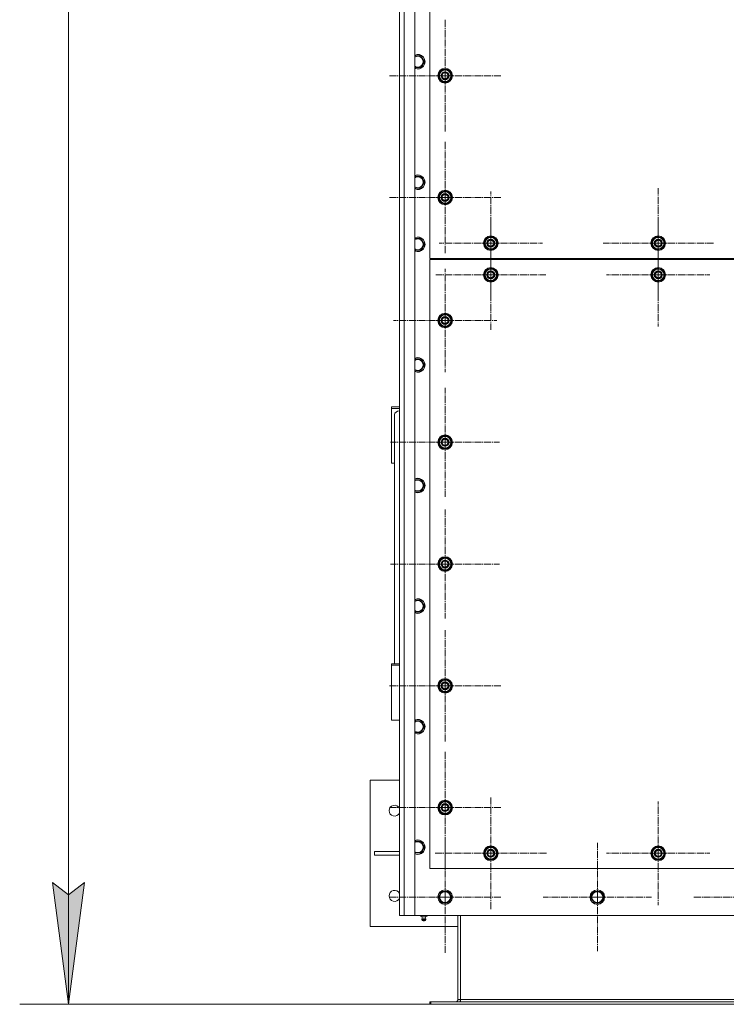
# Model space of a CAD drawing. Units: millimetres. Extents: x 0 to 17425, y -6 to 11880.
# Drawn here: x 1407 to 2567, y 1228 to 2845 of the extents above; entities that cross this region are included whole.
import ezdxf

# ---------------------------------------------------------------- set-up
doc = ezdxf.new("R2010")
doc.units = ezdxf.units.MM
doc.linetypes.add('K5LT_AXLED', pattern=[16, 11.5, -1.5, 1.5, -1.5])
doc.linetypes.add('K5LT_THIN', pattern=[0])
for name, color, linetype, true_color in [('DIM', 6, 'Continuous', 0xff00ff), ('OSI', 2, 'Continuous', 0xffff00), ('R', 1, 'Continuous', 0xff0000)]:
    doc.layers.add(name, color=color, linetype=linetype, true_color=true_color)

msp = doc.modelspace()

# ---------------------------------------------------------------- hatches: boundary and pattern name
at = {"layer": 'DIM'}
msp.add_hatch(color=7, dxfattribs=at).paths.add_polyline_path([(1486.9, 1227.9), (1513.3, 1427.9), (1486.9, 1407.9), (1460.6, 1427.9)])

# ---------------------------------------------------------------- linework, layer by layer
at = {"layer": 'DIM', "color": 7, "linetype": 'K5LT_THIN', "lineweight": 18}
for p, q in [((1486.9, 3825.9), (1486.9, 1227.9)), ((1486.9, 1227.9), (1460.6, 1427.9)), ((1460.6, 1427.9), (1486.9, 1407.9)), ((1486.9, 1407.9), (1513.3, 1427.9)), ((1513.3, 1427.9), (1486.9, 1227.9)), ((2082.1, 1227.9), (1406.9, 1227.9))]:
    msp.add_line(p, q, dxfattribs=at)
at = {"layer": 'OSI', "color": 30, "linetype": 'K5LT_AXLED', "lineweight": 18, "true_color": 0xff8000}
for p, q in [((2105.6, 2752.9), (2105.6, 2844.9)), ((2105.6, 2752.9), (2013.6, 2752.9)), ((2105.6, 2752.9), (2105.6, 2660.9)), ((2105.6, 2752.9), (2197.6, 2752.9)), ((2105.6, 2552.9), (2105.6, 2644.9)), ((2180.6, 2477.9), (2180.6, 2562.9)), ((2455.6, 2477.9), (2455.6, 2568.4)), ((2105.6, 2552.9), (2013.6, 2552.9)), ((2105.6, 2552.9), (2197.6, 2552.9)), ((2105.6, 2552.9), (2105.6, 2460.9)), ((2180.6, 2425.9), (2180.6, 2516.4)), ((2455.6, 2425.9), (2455.6, 2510.9)), ((2180.6, 2477.9), (2095.6, 2477.9)), ((2180.6, 2477.9), (2265.6, 2477.9)), ((2180.6, 2477.9), (2180.6, 2392.9)), ((2455.6, 2477.9), (2365.1, 2477.9)), ((2455.6, 2477.9), (2546.1, 2477.9)), ((2455.6, 2477.9), (2455.6, 2387.4)), ((2180.6, 2425.9), (2090.1, 2425.9)), ((2105.6, 2350.9), (2105.6, 2435.9)), ((2180.6, 2425.9), (2180.6, 2335.4)), ((2180.6, 2425.9), (2271.1, 2425.9)), ((2455.6, 2425.9), (2370.6, 2425.9)), ((2455.6, 2425.9), (2540.6, 2425.9)), ((2455.6, 2425.9), (2455.6, 2340.9)), ((2105.6, 2350.9), (2020.6, 2350.9)), ((2105.6, 2350.9), (2105.6, 2265.9)), ((2105.6, 2350.9), (2190.6, 2350.9)), ((2105.6, 2150.9), (2105.6, 2240.4)), ((2105.6, 2150.9), (2016.1, 2150.9)), ((2105.6, 2150.9), (2195.1, 2150.9)), ((2105.6, 2150.9), (2105.6, 2061.4)), ((2105.6, 1950.9), (2105.6, 2040.4)), ((2105.6, 1950.9), (2016.1, 1950.9)), ((2105.6, 1950.9), (2195.1, 1950.9)), ((2105.6, 1950.9), (2105.6, 1861.4)), ((2105.6, 1750.9), (2105.6, 1842.9)), ((2105.6, 1750.9), (2013.6, 1750.9)), ((2105.6, 1750.9), (2197.6, 1750.9)), ((2105.6, 1750.9), (2105.6, 1658.9)), ((2105.6, 1550.9), (2105.6, 1642.7)), ((2180.6, 1475.9), (2180.6, 1567.9)), ((2455.6, 1475.9), (2455.6, 1560.9)), ((2105.6, 1550.9), (2013.8, 1550.9)), ((2105.6, 1550.9), (2197.4, 1550.9)), ((2105.6, 1550.9), (2105.6, 1459.1)), ((2105.6, 1403.9), (2105.6, 1495.9)), ((2355.6, 1403.9), (2355.6, 1492.9)), ((2180.6, 1475.9), (2088.6, 1475.9)), ((2180.6, 1475.9), (2272.6, 1475.9)), ((2180.6, 1475.9), (2180.6, 1383.9)), ((2455.6, 1475.9), (2370.6, 1475.9)), ((2455.6, 1475.9), (2455.6, 1390.9)), ((2455.6, 1475.9), (2540.6, 1475.9)), ((2105.6, 1403.9), (2013.6, 1403.9)), ((2105.6, 1403.9), (2105.6, 1311.9)), ((2105.6, 1403.9), (2197.6, 1403.9)), ((2355.6, 1403.9), (2266.6, 1403.9)), ((2355.6, 1403.9), (2355.6, 1314.9)), ((2355.6, 1403.9), (2444.6, 1403.9)), ((2605.6, 1403.9), (2513.6, 1403.9))]:
    msp.add_line(p, q, dxfattribs=at)
at = {"layer": 'R', "color": 7, "linetype": 'K5LT_THIN', "lineweight": 18}
for p, q in [((2030.6, 1373.9), (2030.6, 3683.9)), ((2038.6, 3683.9), (2038.6, 1373.9)), ((2055.6, 3683.9), (2055.6, 1373.9)), ((2030.6, 3411.9), (2030.6, 2535.9)), ((2080.6, 3252.9), (2080.6, 2452.9)), ((2055.6, 2785.4), (2066.1, 2785.4)), ((2066.1, 2785.4), (2071.6, 2775.9)), ((2066.1, 2766.4), (2055.6, 2766.4)), ((2071.6, 2775.9), (2066.1, 2766.4)), ((2096.1, 2758.4), (2105.6, 2763.9)), ((2096.1, 2752.9), (2096.1, 2758.4)), ((2096.1, 2747.4), (2096.1, 2752.9)), ((2105.6, 2763.9), (2115.1, 2758.4)), ((2115.1, 2758.4), (2115.1, 2752.9)), ((2116, 2753.9), (2115.1, 2753.9)), ((2115.1, 2752.9), (2115.1, 2747.4)), ((2115.1, 2751.8), (2116, 2751.8)), ((2115.1, 2750.6), (2115.8, 2750.6)), ((2105.6, 2741.9), (2096.1, 2747.4)), ((2115.1, 2747.4), (2105.6, 2741.9)), ((2055.6, 2587.4), (2066.1, 2587.4)), ((2066.1, 2587.4), (2071.6, 2577.9)), ((2071.6, 2577.9), (2066.1, 2568.4)), ((2066.1, 2568.4), (2055.6, 2568.4)), ((2096.1, 2558.4), (2105.6, 2563.9)), ((2096.1, 2552.9), (2096.1, 2558.4)), ((2105.6, 2563.9), (2115.1, 2558.4)), ((2115.1, 2558.4), (2115.1, 2552.9)), ((2096.1, 2547.4), (2096.1, 2552.9)), ((2105.6, 2541.9), (2096.1, 2547.4)), ((2115.1, 2547.4), (2105.6, 2541.9)), ((2116, 2553.9), (2115.1, 2553.9)), ((2115.1, 2552.9), (2115.1, 2547.4)), ((2115.1, 2551.8), (2116, 2551.8)), ((2115.1, 2550.6), (2115.8, 2550.6)), ((2030.6, 2535.9), (2030.6, 2517.9)), ((2030.6, 2517.9), (2030.6, 1443.9)), ((2055.6, 2485.4), (2066.1, 2485.4)), ((2066.1, 2485.4), (2071.6, 2475.9)), ((2071.6, 2475.9), (2066.1, 2466.4)), ((2171.1, 2483.4), (2180.6, 2488.9)), ((2171.1, 2477.9), (2171.1, 2483.4)), ((2171.1, 2472.4), (2171.1, 2477.9)), ((2180.6, 2488.9), (2190.1, 2483.4)), ((2190.1, 2483.4), (2190.1, 2477.9)), ((2191, 2478.9), (2190.1, 2478.9)), ((2190.1, 2477.9), (2190.1, 2472.4)), ((2190.1, 2476.8), (2191, 2476.8)), ((2190.1, 2475.6), (2190.8, 2475.6)), ((2446.1, 2483.4), (2455.6, 2488.9)), ((2446.1, 2477.9), (2446.1, 2483.4)), ((2446.1, 2472.4), (2446.1, 2477.9)), ((2455.6, 2488.9), (2465.1, 2483.4)), ((2465.1, 2483.4), (2465.1, 2477.9)), ((2466, 2478.9), (2465.1, 2478.9)), ((2465.1, 2477.9), (2465.1, 2472.4)), ((2465.1, 2476.8), (2466, 2476.8)), ((2465.1, 2475.6), (2465.8, 2475.6)), ((2066.1, 2466.4), (2055.6, 2466.4)), ((2180.6, 2466.9), (2171.1, 2472.4)), ((2190.1, 2472.4), (2180.6, 2466.9)), ((2455.6, 2466.9), (2446.1, 2472.4)), ((2465.1, 2472.4), (2455.6, 2466.9)), ((2080.6, 2452.9), (3380.6, 2452.9)), ((3380.6, 2450.9), (2080.6, 2450.9)), ((2080.6, 2450.9), (2080.6, 1450.9)), ((2110.6, 2452.9), (2110.6, 2450.9)), ((2110.6, 2452.9), (2110.6, 2450.9)), ((2171.1, 2431.4), (2180.6, 2436.9)), ((2171.1, 2425.9), (2171.1, 2431.4)), ((2171.1, 2420.4), (2171.1, 2425.9)), ((2180.6, 2436.9), (2190.1, 2431.4)), ((2190.1, 2431.4), (2190.1, 2425.9)), ((2191, 2426.9), (2190.1, 2426.9)), ((2190.1, 2425.9), (2190.1, 2420.4)), ((2446.1, 2431.4), (2455.6, 2436.9)), ((2446.1, 2425.9), (2446.1, 2431.4)), ((2446.1, 2420.4), (2446.1, 2425.9)), ((2455.6, 2436.9), (2465.1, 2431.4)), ((2465.1, 2431.4), (2465.1, 2425.9)), ((2466, 2426.9), (2465.1, 2426.9)), ((2465.1, 2425.9), (2465.1, 2420.4)), ((2180.6, 2414.9), (2171.1, 2420.4)), ((2190.1, 2420.4), (2180.6, 2414.9)), ((2190.1, 2424.8), (2191, 2424.8)), ((2190.1, 2423.6), (2190.8, 2423.6)), ((2455.6, 2414.9), (2446.1, 2420.4)), ((2465.1, 2420.4), (2455.6, 2414.9)), ((2465.1, 2424.8), (2466, 2424.8)), ((2465.1, 2423.6), (2465.8, 2423.6)), ((2096.1, 2356.4), (2105.6, 2361.9)), ((2105.6, 2361.9), (2115.1, 2356.4)), ((2096.1, 2350.9), (2096.1, 2356.4)), ((2096.1, 2345.4), (2096.1, 2350.9)), ((2105.6, 2339.9), (2096.1, 2345.4)), ((2115.1, 2345.4), (2105.6, 2339.9)), ((2115.1, 2356.4), (2115.1, 2350.9)), ((2116, 2351.9), (2115.1, 2351.9)), ((2115.1, 2350.9), (2115.1, 2345.4)), ((2115.1, 2349.8), (2116, 2349.8)), ((2115.1, 2348.6), (2115.8, 2348.6)), ((2055.6, 2287.4), (2066.1, 2287.4)), ((2066.1, 2287.4), (2071.6, 2277.9)), ((2066.1, 2268.4), (2055.6, 2268.4)), ((2071.6, 2277.9), (2066.1, 2268.4)), ((2017.6, 2206.6), (2017.6, 2208.9)), ((2017.6, 2208.9), (2030.6, 2208.9)), ((2017.6, 2116.4), (2017.6, 2206.6)), ((2017.6, 2206.6), (2030.6, 2206.6)), ((2022.6, 2195.9), (2022.6, 1787)), ((2096.1, 2156.4), (2105.6, 2161.9)), ((2096.1, 2150.9), (2096.1, 2156.4)), ((2096.1, 2145.4), (2096.1, 2150.9)), ((2105.6, 2161.9), (2115.1, 2156.4)), ((2115.1, 2156.4), (2115.1, 2150.9)), ((2116, 2151.9), (2115.1, 2151.9)), ((2115.1, 2150.9), (2115.1, 2145.4)), ((2105.6, 2139.9), (2096.1, 2145.4)), ((2115.1, 2145.4), (2105.6, 2139.9)), ((2115.1, 2149.8), (2116, 2149.8)), ((2115.1, 2148.6), (2115.8, 2148.6)), ((2022.6, 2116.4), (2017.6, 2116.4)), ((2055.6, 2089.4), (2066.1, 2089.4)), ((2066.1, 2089.4), (2071.6, 2079.9)), ((2066.1, 2070.4), (2055.6, 2070.4)), ((2071.6, 2079.9), (2066.1, 2070.4)), ((2096.1, 1956.4), (2105.6, 1961.9)), ((2105.6, 1961.9), (2115.1, 1956.4)), ((2096.1, 1950.9), (2096.1, 1956.4)), ((2096.1, 1945.4), (2096.1, 1950.9)), ((2105.6, 1939.9), (2096.1, 1945.4)), ((2115.1, 1945.4), (2105.6, 1939.9)), ((2115.1, 1956.4), (2115.1, 1950.9)), ((2116, 1951.9), (2115.1, 1951.9)), ((2115.1, 1950.9), (2115.1, 1945.4)), ((2115.1, 1949.8), (2116, 1949.8)), ((2115.1, 1948.6), (2115.8, 1948.6)), ((2055.6, 1891.4), (2066.1, 1891.4)), ((2066.1, 1891.4), (2071.6, 1881.9)), ((2071.6, 1881.9), (2066.1, 1872.4)), ((2066.1, 1872.4), (2055.6, 1872.4)), ((2017.6, 1787), (2017.6, 1784.7)), ((2030.6, 1787), (2017.6, 1787)), ((2030.6, 1784.7), (2017.6, 1784.7)), ((2017.6, 1784.7), (2017.6, 1694.6)), ((2096.1, 1756.4), (2105.6, 1761.9)), ((2096.1, 1750.9), (2096.1, 1756.4)), ((2096.1, 1745.4), (2096.1, 1750.9)), ((2105.6, 1761.9), (2115.1, 1756.4)), ((2115.1, 1756.4), (2115.1, 1750.9)), ((2116, 1751.9), (2115.1, 1751.9)), ((2115.1, 1750.9), (2115.1, 1745.4)), ((2115.1, 1749.8), (2116, 1749.8)), ((2115.1, 1748.6), (2115.8, 1748.6)), ((2105.6, 1739.9), (2096.1, 1745.4)), ((2115.1, 1745.4), (2105.6, 1739.9)), ((2017.6, 1694.6), (2030.6, 1694.6)), ((2055.6, 1693.4), (2066.1, 1693.4)), ((2066.1, 1693.4), (2071.6, 1683.9)), ((2071.6, 1683.9), (2066.1, 1674.4)), ((2066.1, 1674.4), (2055.6, 1674.4)), ((1982.6, 1595.9), (2030.6, 1595.9)), ((1982.6, 1355.9), (1982.6, 1595.9)), ((2096.1, 1556.4), (2105.6, 1561.9)), ((2096.1, 1550.9), (2096.1, 1556.4)), ((2105.6, 1561.9), (2115.1, 1556.4)), ((2115.1, 1556.4), (2115.1, 1550.9)), ((2096.1, 1545.4), (2096.1, 1550.9)), ((2105.6, 1539.9), (2096.1, 1545.4)), ((2115.1, 1545.4), (2105.6, 1539.9)), ((2116, 1551.9), (2115.1, 1551.9)), ((2115.1, 1550.9), (2115.1, 1545.4)), ((2115.1, 1549.8), (2116, 1549.8)), ((2115.1, 1548.6), (2115.8, 1548.6)), ((2055.6, 1495.4), (2066.1, 1495.4)), ((2066.1, 1495.4), (2071.6, 1485.9)), ((2030.6, 1478.9), (1989.8, 1478.9)), ((1989.8, 1478.9), (1989.8, 1472.9)), ((2030.6, 1472.9), (1989.8, 1472.9)), ((2066.1, 1476.4), (2055.6, 1476.4)), ((2071.6, 1485.9), (2066.1, 1476.4)), ((2171.1, 1481.4), (2180.6, 1486.9)), ((2171.1, 1475.9), (2171.1, 1481.4)), ((2171.1, 1470.4), (2171.1, 1475.9)), ((2180.6, 1486.9), (2190.1, 1481.4)), ((2190.1, 1481.4), (2190.1, 1475.9)), ((2191, 1476.9), (2190.1, 1476.9)), ((2190.1, 1475.9), (2190.1, 1470.4)), ((2190.1, 1474.8), (2191, 1474.8)), ((2190.1, 1473.6), (2190.8, 1473.6)), ((2446.1, 1481.4), (2455.6, 1486.9)), ((2446.1, 1475.9), (2446.1, 1481.4)), ((2446.1, 1470.4), (2446.1, 1475.9)), ((2455.6, 1486.9), (2465.1, 1481.4)), ((2465.1, 1481.4), (2465.1, 1475.9)), ((2466, 1476.9), (2465.1, 1476.9)), ((2465.1, 1475.9), (2465.1, 1470.4)), ((2465.1, 1474.8), (2466, 1474.8)), ((2465.1, 1473.6), (2465.8, 1473.6)), ((2180.6, 1464.9), (2171.1, 1470.4)), ((2190.1, 1470.4), (2180.6, 1464.9)), ((2455.6, 1464.9), (2446.1, 1470.4)), ((2465.1, 1470.4), (2455.6, 1464.9)), ((2030.6, 1443.9), (2030.6, 1425.9)), ((2080.6, 1450.9), (3380.6, 1450.9)), ((2030.6, 1425.9), (2030.6, 1381.9)), ((2094.6, 1403.9), (2100.1, 1413.4)), ((2100.1, 1413.4), (2111.1, 1413.4)), ((2111.1, 1413.4), (2116.6, 1403.9)), ((2344.6, 1403.9), (2350.1, 1413.4)), ((2350.1, 1413.4), (2361.1, 1413.4)), ((2361.1, 1413.4), (2366.6, 1403.9)), ((2097.4, 1399.1), (2094.6, 1403.9)), ((2100.1, 1394.4), (2097.4, 1399.1)), ((2111.1, 1394.4), (2100.1, 1394.4)), ((2116.6, 1403.9), (2111.1, 1394.4)), ((2347.4, 1399.1), (2344.6, 1403.9)), ((2350.1, 1394.4), (2347.4, 1399.1)), ((2361.1, 1394.4), (2350.1, 1394.4)), ((2366.6, 1403.9), (2361.1, 1394.4)), ((2038.6, 1373.9), (2030.6, 1373.9)), ((2055.6, 1373.9), (2038.6, 1373.9)), ((2055.6, 1373.9), (3405.6, 1373.9)), ((2065.1, 1372.4), (2065.1, 1373.9)), ((2065.1, 1372.4), (2070.6, 1372.4)), ((2068, 1369.6), (2067.1, 1372.4)), ((2067.4, 1367.2), (2068.5, 1365.4)), ((2067.8, 1367.2), (2067.4, 1367.2)), ((2067.8, 1367.2), (2067.4, 1367.2)), ((2073.8, 1367.2), (2067.8, 1367.2)), ((2073.8, 1367.2), (2067.8, 1367.2)), ((2068, 1369.6), (2073.2, 1369.6)), ((2068.3, 1369.6), (2068, 1369.6)), ((2073.2, 1369.6), (2068.3, 1369.6)), ((2068.8, 1365.4), (2068.5, 1365.4)), ((2072.7, 1365.4), (2068.8, 1365.4)), ((2070.6, 1372.4), (2070.6, 1373.9)), ((2070.6, 1372.4), (2076.1, 1372.4)), ((2073.8, 1367.2), (2072.7, 1365.4)), ((2073.2, 1369.6), (2074.1, 1372.4)), ((2076.1, 1372.4), (2076.1, 1373.9)), ((2126.6, 1373.9), (2126.6, 1235.9)), ((2130.6, 1235.9), (2130.6, 1373.9)), ((2126.6, 1355.9), (1982.6, 1355.9)), ((2080.6, 1231.9), (2080.6, 1227.9)), ((2082.1, 1231.9), (2080.6, 1231.9)), ((3379.1, 1231.9), (2082.1, 1231.9)), ((2082.1, 1231.9), (2082.1, 1227.9)), ((2126.6, 1235.9), (2130.6, 1235.9)), ((3330.6, 1235.9), (2130.6, 1235.9)), ((2130.6, 1231.9), (2130.6, 1235.9)), ((2082.1, 1227.9), (2080.6, 1227.9)), ((3379.1, 1227.9), (2082.1, 1227.9))]:
    msp.add_line(p, q, dxfattribs=at)
for centre, radius in [((2105.6, 2752.9), 12), ((2105.6, 2752.9), 11.8), ((2105.6, 2752.9), 6.5), ((2105.6, 2752.9), 6), ((2105.6, 2752.9), 5), ((2105.6, 2552.9), 12), ((2105.6, 2552.9), 11.8), ((2105.6, 2552.9), 6.5), ((2105.6, 2552.9), 6), ((2105.6, 2552.9), 5), ((2180.6, 2477.9), 12), ((2180.6, 2477.9), 11.8), ((2180.6, 2477.9), 6.5), ((2180.6, 2477.9), 6), ((2180.6, 2477.9), 5), ((2455.6, 2477.9), 12), ((2455.6, 2477.9), 11.8), ((2455.6, 2477.9), 6.5), ((2455.6, 2477.9), 6), ((2455.6, 2477.9), 5), ((2180.6, 2425.9), 12), ((2180.6, 2425.9), 11.8), ((2180.6, 2425.9), 6.5), ((2180.6, 2425.9), 6), ((2180.6, 2425.9), 5), ((2455.6, 2425.9), 12), ((2455.6, 2425.9), 11.8), ((2455.6, 2425.9), 6.5), ((2455.6, 2425.9), 6), ((2455.6, 2425.9), 5), ((2105.6, 2350.9), 12), ((2105.6, 2350.9), 11.8), ((2105.6, 2350.9), 6.5), ((2105.6, 2350.9), 6), ((2105.6, 2350.9), 5), ((2105.6, 2150.9), 12), ((2105.6, 2150.9), 11.8), ((2105.6, 2150.9), 6.5), ((2105.6, 2150.9), 6), ((2105.6, 2150.9), 5), ((2105.6, 1950.9), 12), ((2105.6, 1950.9), 11.8), ((2105.6, 1950.9), 6.5), ((2105.6, 1950.9), 6), ((2105.6, 1950.9), 5), ((2105.6, 1750.9), 12), ((2105.6, 1750.9), 11.8), ((2105.6, 1750.9), 6.5), ((2105.6, 1750.9), 6), ((2105.6, 1750.9), 5), ((2105.6, 1550.9), 12), ((2105.6, 1550.9), 11.8), ((2105.6, 1550.9), 6.5), ((2105.6, 1550.9), 6), ((2105.6, 1550.9), 5), ((2180.6, 1475.9), 12), ((2180.6, 1475.9), 11.8), ((2455.6, 1475.9), 12), ((2455.6, 1475.9), 11.8), ((2180.6, 1475.9), 6.5), ((2180.6, 1475.9), 6), ((2180.6, 1475.9), 5), ((2455.6, 1475.9), 6.5), ((2455.6, 1475.9), 6), ((2455.6, 1475.9), 5), ((2105.6, 1403.9), 12), ((2105.6, 1403.9), 11.8), ((2105.6, 1403.9), 8.97), ((2355.6, 1403.9), 12), ((2355.6, 1403.9), 11.8), ((2355.6, 1403.9), 8.97)]:
    msp.add_circle(centre, radius, dxfattribs=at)
for centre, radius, start, end in [((2060.6, 2775.9), 12, 245.3757, 114.6243), ((2060.6, 2775.9), 11.8, 244.9905, 115.0095), ((2060.6, 2775.9), 8.97, 236.1336, 123.8664), ((2105.6, 2752.9), 10.5, 154.7912, 205.2088), ((2105.6, 2752.9), 9.5, 0, 180), ((2105.6, 2752.9), 9.5, 180, 0), ((2105.6, 2752.9), 10.5, 94.7912, 145.2088), ((2105.6, 2752.9), 10.5, 34.7912, 85.2088), ((2105.6, 2752.9), 10.5, 5.5324, 25.2088), ((2105.6, 2752.9), 10.5, 334.7912, 347.3589), ((2105.6, 2752.9), 10.5, 347.3589, 353.8105), ((2105.6, 2752.9), 10.5, 214.7912, 265.2088), ((2105.6, 2752.9), 10.5, 274.7912, 325.2088), ((2060.6, 2577.9), 12, 245.3757, 114.6243), ((2060.6, 2577.9), 11.8, 244.9905, 115.0095), ((2060.6, 2577.9), 8.97, 236.1336, 123.8664), ((2105.6, 2552.9), 10.5, 154.7912, 205.2088), ((2105.6, 2552.9), 9.5, 0, 180), ((2105.6, 2552.9), 10.5, 94.7912, 145.2088), ((2105.6, 2552.9), 10.5, 34.7912, 85.2088), ((2105.6, 2552.9), 10.5, 5.5324, 25.2088), ((2105.6, 2552.9), 9.5, 180, 0), ((2105.6, 2552.9), 10.5, 214.7912, 265.2088), ((2105.6, 2552.9), 10.5, 274.7912, 325.2088), ((2105.6, 2552.9), 10.5, 334.7912, 347.3589), ((2105.6, 2552.9), 10.5, 347.3589, 353.8105), ((2060.6, 2475.9), 12, 245.3757, 114.6243), ((2060.6, 2475.9), 11.8, 244.9905, 115.0095), ((2060.6, 2475.9), 8.97, 236.1336, 123.8664), ((2180.6, 2477.9), 10.5, 154.7912, 205.2088), ((2180.6, 2477.9), 9.5, 0, 180), ((2180.6, 2477.9), 9.5, 180, 0), ((2180.6, 2477.9), 10.5, 94.7912, 145.2088), ((2180.6, 2477.9), 10.5, 34.7912, 85.2088), ((2180.6, 2477.9), 10.5, 5.5324, 25.2088), ((2180.6, 2477.9), 10.5, 334.7912, 347.3589), ((2180.6, 2477.9), 10.5, 347.3589, 353.8105), ((2455.6, 2477.9), 10.5, 154.7912, 205.2088), ((2455.6, 2477.9), 9.5, 0, 180), ((2455.6, 2477.9), 9.5, 180, 0), ((2455.6, 2477.9), 10.5, 94.7912, 145.2088), ((2455.6, 2477.9), 10.5, 34.7912, 85.2088), ((2455.6, 2477.9), 10.5, 5.5324, 25.2088), ((2455.6, 2477.9), 10.5, 334.7912, 347.3589), ((2455.6, 2477.9), 10.5, 347.3589, 353.8105), ((2180.6, 2477.9), 10.5, 214.7912, 265.2088), ((2180.6, 2477.9), 10.5, 274.7912, 325.2088), ((2455.6, 2477.9), 10.5, 214.7912, 265.2088), ((2455.6, 2477.9), 10.5, 274.7912, 325.2088), ((2180.6, 2425.9), 10.5, 154.7912, 205.2088), ((2180.6, 2425.9), 9.5, 0, 180), ((2180.6, 2425.9), 9.5, 180, 0), ((2180.6, 2425.9), 10.5, 94.7912, 145.2088), ((2180.6, 2425.9), 10.5, 34.7912, 85.2088), ((2180.6, 2425.9), 10.5, 5.5324, 25.2088), ((2455.6, 2425.9), 10.5, 154.7912, 205.2088), ((2455.6, 2425.9), 9.5, 0, 180), ((2455.6, 2425.9), 9.5, 180, 0), ((2455.6, 2425.9), 10.5, 94.7912, 145.2088), ((2455.6, 2425.9), 10.5, 34.7912, 85.2088), ((2455.6, 2425.9), 10.5, 5.5324, 25.2088), ((2180.6, 2425.9), 10.5, 214.7912, 265.2088), ((2180.6, 2425.9), 10.5, 274.7912, 325.2088), ((2180.6, 2425.9), 10.5, 334.7912, 347.3589), ((2180.6, 2425.9), 10.5, 347.3589, 353.8105), ((2455.6, 2425.9), 10.5, 214.7912, 265.2088), ((2455.6, 2425.9), 10.5, 274.7912, 325.2088), ((2455.6, 2425.9), 10.5, 334.7912, 347.3589), ((2455.6, 2425.9), 10.5, 347.3589, 353.8105), ((2105.6, 2350.9), 10.5, 94.7912, 145.2088), ((2105.6, 2350.9), 10.5, 34.7912, 85.2088), ((2105.6, 2350.9), 10.5, 154.7912, 205.2088), ((2105.6, 2350.9), 9.5, 0, 180), ((2105.6, 2350.9), 9.5, 180, 0), ((2105.6, 2350.9), 10.5, 214.7912, 265.2088), ((2105.6, 2350.9), 10.5, 274.7912, 325.2088), ((2105.6, 2350.9), 10.5, 5.5324, 25.2088), ((2105.6, 2350.9), 10.5, 334.7912, 347.3589), ((2105.6, 2350.9), 10.5, 347.3589, 353.8105), ((2060.6, 2277.9), 12, 245.3757, 114.6243), ((2060.6, 2277.9), 11.8, 244.9905, 115.0095), ((2060.6, 2277.9), 8.97, 236.1336, 123.8664), ((2105.6, 2150.9), 10.5, 154.7912, 205.2088), ((2105.6, 2150.9), 9.5, 0, 180), ((2105.6, 2150.9), 9.5, 180, 0), ((2105.6, 2150.9), 10.5, 94.7912, 145.2088), ((2105.6, 2150.9), 10.5, 34.7912, 85.2088), ((2105.6, 2150.9), 10.5, 5.5324, 25.2088), ((2105.6, 2150.9), 10.5, 214.7912, 265.2088), ((2105.6, 2150.9), 10.5, 274.7912, 325.2088), ((2105.6, 2150.9), 10.5, 334.7912, 347.3589), ((2105.6, 2150.9), 10.5, 347.3589, 353.8105), ((2060.6, 2079.9), 12, 245.3757, 114.6243), ((2060.6, 2079.9), 11.8, 244.9905, 115.0095), ((2060.6, 2079.9), 8.97, 236.1336, 123.8664), ((2105.6, 1950.9), 9.5, 0, 180), ((2105.6, 1950.9), 10.5, 94.7912, 145.2088), ((2105.6, 1950.9), 10.5, 34.7912, 85.2088), ((2105.6, 1950.9), 10.5, 154.7912, 205.2088), ((2105.6, 1950.9), 9.5, 180, 0), ((2105.6, 1950.9), 10.5, 214.7912, 265.2088), ((2105.6, 1950.9), 10.5, 274.7912, 325.2088), ((2105.6, 1950.9), 10.5, 5.5324, 25.2088), ((2105.6, 1950.9), 10.5, 334.7912, 347.3589), ((2105.6, 1950.9), 10.5, 347.3589, 353.8105), ((2060.6, 1881.9), 12, 245.3757, 114.6243), ((2060.6, 1881.9), 11.8, 244.9905, 115.0095), ((2060.6, 1881.9), 8.97, 236.1336, 123.8664), ((2105.6, 1750.9), 10.5, 154.7912, 205.2088), ((2105.6, 1750.9), 9.5, 0, 180), ((2105.6, 1750.9), 9.5, 180, 0), ((2105.6, 1750.9), 10.5, 94.7912, 145.2088), ((2105.6, 1750.9), 10.5, 34.7912, 85.2088), ((2105.6, 1750.9), 10.5, 5.5324, 25.2088), ((2105.6, 1750.9), 10.5, 334.7912, 347.3589), ((2105.6, 1750.9), 10.5, 347.3589, 353.8105), ((2105.6, 1750.9), 10.5, 214.7912, 265.2088), ((2105.6, 1750.9), 10.5, 274.7912, 325.2088), ((2060.6, 1683.9), 12, 245.3757, 114.6243), ((2060.6, 1683.9), 11.8, 244.9905, 115.0095), ((2060.6, 1683.9), 8.97, 236.1336, 123.8664), ((2022.6, 1545.9), 9, 27.266, 332.734), ((2105.6, 1550.9), 10.5, 154.7912, 205.2088), ((2105.6, 1550.9), 9.5, 0, 180), ((2105.6, 1550.9), 10.5, 94.7912, 145.2088), ((2105.6, 1550.9), 10.5, 34.7912, 85.2088), ((2105.6, 1550.9), 10.5, 5.5324, 25.2088), ((2105.6, 1550.9), 9.5, 180, 0), ((2105.6, 1550.9), 10.5, 214.7912, 265.2088), ((2105.6, 1550.9), 10.5, 274.7912, 325.2088), ((2105.6, 1550.9), 10.5, 334.7912, 347.3589), ((2105.6, 1550.9), 10.5, 347.3589, 353.8105), ((2060.6, 1485.9), 12, 245.3757, 114.6243), ((2060.6, 1485.9), 11.8, 244.9905, 115.0095), ((2060.6, 1485.9), 8.97, 236.1336, 123.8664), ((2180.6, 1475.9), 10.5, 154.7912, 205.2088), ((2180.6, 1475.9), 9.5, 0, 180), ((2180.6, 1475.9), 9.5, 180, 0), ((2180.6, 1475.9), 10.5, 94.7912, 145.2088), ((2180.6, 1475.9), 10.5, 34.7912, 85.2088), ((2180.6, 1475.9), 10.5, 5.5324, 25.2088), ((2180.6, 1475.9), 10.5, 334.7912, 347.3589), ((2180.6, 1475.9), 10.5, 347.3589, 353.8105), ((2455.6, 1475.9), 10.5, 154.7912, 205.2088), ((2455.6, 1475.9), 9.5, 0, 180), ((2455.6, 1475.9), 9.5, 180, 0), ((2455.6, 1475.9), 10.5, 94.7912, 145.2088), ((2455.6, 1475.9), 10.5, 34.7912, 85.2088), ((2455.6, 1475.9), 10.5, 5.5324, 25.2088), ((2455.6, 1475.9), 10.5, 334.7912, 347.3589), ((2455.6, 1475.9), 10.5, 347.3589, 353.8105), ((2180.6, 1475.9), 10.5, 214.7912, 265.2088), ((2180.6, 1475.9), 10.5, 274.7912, 325.2088), ((2455.6, 1475.9), 10.5, 214.7912, 265.2088), ((2455.6, 1475.9), 10.5, 274.7912, 325.2088), ((2022.6, 1405.9), 9, 27.266, 332.734), ((2070.6, 1367.7), 3.25, 144.3846, 190.4393), ((2070.6, 1366.6), 1.5, 233.1301, 270), ((2070.6, 1366.6), 1.5, 270, 306.8699), ((2070.6, 1367.7), 3.25, 349.5607, 35.6154), ((2122.6, 1235.9), 4, 270, 0), ((2122.6, 1235.9), 8, 330, 0)]:
    msp.add_arc(centre, radius, start, end, dxfattribs=at)
msp.add_ellipse((2030.6, 2195.9), major_axis=(-8, 0), ratio=0.819232, start_param=4.712389, end_param=6.283185, dxfattribs=at)

doc.saveas('drawing.dxf')
